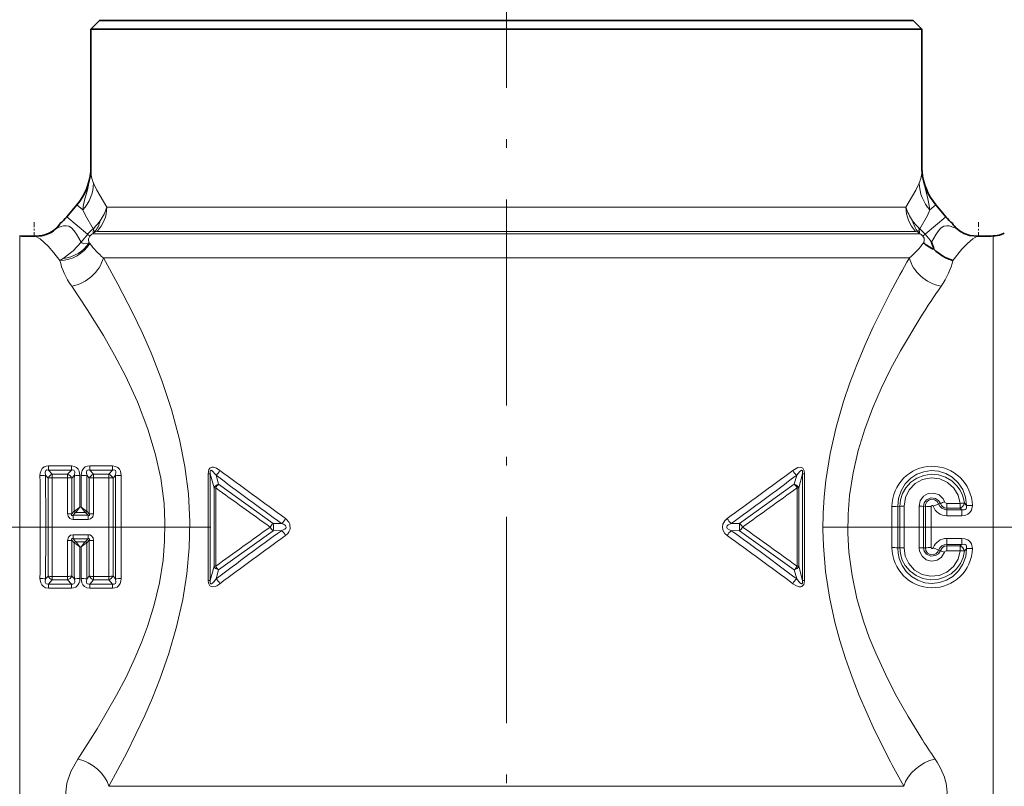
# Model space of a CAD drawing. Extents: x 0 to 420, y 0 to 297.
# Drawn here: x 143 to 200, y 156 to 201 of the extents above; entities that cross this region are included whole.
import ezdxf

# ---------------------------------------------------------------- set-up
doc = ezdxf.new("R2010")
doc.units = 0
doc.linetypes.add('DASHDOT', pattern=[18.5, 12, -3, 0.5, -3])

msp = doc.modelspace()

# ---------------------------------------------------------------- linework, layer by layer
at = {"color": 7, "linetype": 'DASHDOT', "lineweight": 13}
for p, q in [((171.19, 242.178), (171.19, 197.302)), ((171.19, 209.028), (171.19, 111.996)), ((153.983, 171.442), (122.219, 171.442)), ((220.161, 171.442), (188.406, 171.442))]:
    msp.add_line(p, q, dxfattribs=at)
at = {"color": 7, "lineweight": 35}
for p, q in [((147.49, 200.942), (146.99, 200.442)), ((150.392, 200.942), (147.49, 200.942)), ((194.89, 200.942), (150.392, 200.942)), ((194.89, 200.942), (195.39, 200.442)), ((146.99, 200.442), (149.953, 200.442)), ((146.99, 200.442), (146.99, 192.369)), ((192.428, 200.442), (149.953, 200.442)), ((192.428, 200.442), (195.39, 200.442)), ((195.39, 200.442), (195.39, 192.369)), ((146.175, 190.205), (145.593, 189.511)), ((196.788, 189.511), (196.206, 190.205)), ((145.007, 188.857), (144.995, 188.846)), ((145.19, 189.115), (145.189, 189.109)), ((197.192, 189.109), (197.19, 189.115)), ((197.374, 188.857), (197.386, 188.846)), ((198.612, 188.376), (198.626, 188.376))]:
    msp.add_line(p, q, dxfattribs=at)
at = {"color": 7, "lineweight": 13}
for p, q in [((146.993, 192.231), (146.99, 192.369)), ((195.388, 192.231), (195.39, 192.369)), ((145.596, 189.509), (146.178, 190.202)), ((146.175, 190.205), (146.178, 190.202)), ((146.178, 190.202), (146.523, 189.913)), ((147.918, 190.071), (192.428, 190.071)), ((192.428, 190.071), (194.463, 190.071)), ((196.203, 190.202), (195.858, 189.913)), ((196.206, 190.205), (196.203, 190.202)), ((196.785, 189.509), (196.203, 190.202)), ((145.593, 189.511), (145.596, 189.509)), ((145.596, 189.509), (146.804, 188.495)), ((196.785, 189.509), (195.577, 188.495)), ((196.788, 189.511), (196.785, 189.509)), ((142.845, 156.523), (142.845, 188.397)), ((146.804, 188.495), (146.93, 188.38)), ((147.204, 188.615), (147.102, 188.528)), ((147.102, 188.528), (193.055, 188.528)), ((147.354, 188.657), (192.942, 188.657)), ((192.942, 188.657), (195.027, 188.657)), ((193.055, 188.528), (195.279, 188.528)), ((195.279, 188.528), (195.176, 188.615)), ((195.577, 188.495), (195.451, 188.38)), ((199.536, 156.523), (199.536, 188.397)), ((146.894, 188.002), (146.896, 187.998)), ((146.896, 187.998), (146.929, 187.952)), ((145.37, 187.085), (145.189, 186.964)), ((147.717, 187.114), (193.569, 187.114)), ((193.569, 187.114), (194.664, 187.114)), ((144.525, 175.006), (144.525, 174.762)), ((145.856, 175.006), (144.525, 175.006)), ((145.856, 175.006), (145.856, 174.762)), ((146.925, 175.006), (146.925, 174.762)), ((148.256, 175.006), (146.925, 175.006)), ((148.256, 175.006), (148.256, 174.762)), ((144.501, 174.297), (144.352, 174.466)), ((144.745, 174.514), (144.525, 174.762)), ((145.856, 174.762), (144.525, 174.762)), ((144.745, 174.318), (144.745, 174.514)), ((144.745, 174.514), (145.636, 174.514)), ((145.636, 174.514), (145.856, 174.762)), ((145.636, 174.318), (145.636, 174.514)), ((145.88, 174.297), (146.029, 174.466)), ((146.354, 174.436), (146.35, 172.594)), ((146.431, 172.594), (146.427, 174.436)), ((146.901, 174.297), (146.752, 174.466)), ((147.145, 174.514), (146.925, 174.762)), ((148.256, 174.762), (146.925, 174.762)), ((147.145, 174.318), (147.145, 174.514)), ((147.145, 174.514), (148.036, 174.514)), ((148.036, 174.514), (148.256, 174.762)), ((148.036, 174.318), (148.036, 174.514)), ((148.28, 174.297), (148.429, 174.466)), ((153.825, 174.55), (153.939, 174.55)), ((153.825, 174.55), (153.825, 168.334)), ((154.167, 173.721), (153.939, 174.55)), ((153.939, 174.55), (153.939, 168.334)), ((154.43, 173.931), (154.282, 174.462)), ((188.099, 174.462), (187.951, 173.931)), ((188.442, 174.55), (188.214, 173.721)), ((188.442, 174.55), (188.442, 168.334)), ((188.556, 174.55), (188.442, 174.55)), ((188.556, 174.55), (188.556, 168.334)), ((144.501, 174.297), (144.501, 168.588)), ((144.745, 174.318), (145.636, 174.318)), ((145.634, 172.222), (145.636, 174.318)), ((145.88, 172.216), (145.88, 174.297)), ((146.901, 174.297), (146.901, 172.216)), ((147.145, 174.318), (147.146, 172.222)), ((147.145, 174.318), (148.036, 174.318)), ((148.28, 168.588), (148.28, 174.297)), ((154.43, 173.931), (157.61, 171.653)), ((187.951, 173.931), (184.77, 171.653)), ((154.262, 173.721), (154.167, 173.721)), ((154.167, 169.164), (154.167, 173.721)), ((154.262, 169.164), (154.262, 173.721)), ((188.118, 169.164), (188.118, 173.721)), ((188.118, 173.721), (188.214, 173.721)), ((188.214, 169.164), (188.214, 173.721)), ((193.648, 172.638), (193.648, 170.246)), ((194.102, 172.646), (193.983, 172.652)), ((194.102, 172.646), (194.102, 170.238)), ((194.353, 172.656), (194.353, 170.229)), ((195.228, 170.229), (195.228, 172.656)), ((195.479, 172.646), (195.598, 172.652)), ((195.479, 170.238), (195.479, 172.646)), ((195.933, 172.638), (195.933, 170.246)), ((196.468, 172.816), (196.365, 172.785)), ((196.839, 172.821), (197.62, 172.821)), ((196.839, 172.821), (196.839, 172.546)), ((197.62, 172.821), (197.62, 172.546)), ((197.868, 172.835), (197.998, 172.701)), ((146.022, 172.362), (145.88, 172.216)), ((146.104, 172.283), (145.954, 172.129)), ((145.954, 171.891), (145.954, 172.129)), ((145.954, 172.129), (146.827, 172.129)), ((146.022, 172.362), (146.036, 172.372)), ((146.104, 172.283), (146.114, 172.294)), ((146.667, 172.294), (146.114, 172.294)), ((146.431, 172.594), (146.35, 172.594)), ((146.677, 172.283), (146.667, 172.294)), ((146.677, 172.283), (146.827, 172.129)), ((146.759, 172.362), (146.745, 172.372)), ((146.759, 172.362), (146.901, 172.216)), ((146.827, 171.891), (146.827, 172.129)), ((196.839, 172.546), (197.62, 172.546)), ((196.839, 172.546), (196.839, 172.454)), ((197.723, 172.454), (196.839, 172.454)), ((196.839, 172.103), (196.839, 172.454)), ((197.723, 172.103), (196.839, 172.103)), ((197.62, 172.546), (197.723, 172.454)), ((197.723, 172.103), (197.723, 172.454)), ((145.954, 171.891), (146.827, 171.891)), ((157.61, 171.653), (158.092, 171.653)), ((184.77, 171.653), (184.288, 171.653)), ((145.954, 170.994), (145.954, 170.756)), ((146.827, 170.994), (145.954, 170.994)), ((146.827, 170.994), (146.827, 170.756)), ((154.43, 168.954), (157.61, 171.231)), ((157.61, 171.231), (158.092, 171.232)), ((184.77, 171.231), (184.288, 171.232)), ((187.951, 168.954), (184.77, 171.231)), ((145.636, 168.567), (145.634, 170.663)), ((145.88, 168.588), (145.88, 170.669)), ((146.022, 170.522), (145.88, 170.669)), ((146.104, 170.601), (145.954, 170.756)), ((146.827, 170.756), (145.954, 170.756)), ((146.022, 170.522), (146.036, 170.512)), ((146.104, 170.601), (146.114, 170.591)), ((146.114, 170.591), (146.667, 170.591)), ((146.677, 170.601), (146.667, 170.591)), ((146.827, 170.756), (146.677, 170.601)), ((146.759, 170.522), (146.745, 170.512)), ((146.901, 170.669), (146.759, 170.522)), ((146.901, 170.669), (146.901, 168.588)), ((147.146, 170.663), (147.145, 168.567)), ((196.839, 170.782), (196.839, 170.431)), ((197.723, 170.782), (196.839, 170.782)), ((196.839, 170.339), (196.839, 170.431)), ((197.723, 170.431), (196.839, 170.431)), ((196.839, 170.064), (196.839, 170.339)), ((196.839, 170.339), (197.62, 170.339)), ((197.62, 170.339), (197.723, 170.431)), ((197.62, 170.064), (197.62, 170.339)), ((197.723, 170.782), (197.723, 170.431)), ((146.35, 170.29), (146.354, 168.449)), ((146.35, 170.29), (146.431, 170.29)), ((146.427, 168.449), (146.431, 170.29)), ((194.102, 170.238), (193.983, 170.233)), ((195.479, 170.238), (195.598, 170.233)), ((196.468, 170.069), (196.365, 170.099)), ((196.839, 170.064), (197.62, 170.064)), ((197.868, 170.05), (197.998, 170.183)), ((154.167, 169.164), (153.939, 168.334)), ((154.262, 169.164), (154.167, 169.164)), ((154.43, 168.954), (154.282, 168.422)), ((188.099, 168.422), (187.951, 168.954)), ((188.118, 169.164), (188.214, 169.164)), ((188.442, 168.334), (188.214, 169.164)), ((144.501, 168.588), (144.352, 168.419)), ((144.745, 168.37), (144.525, 168.122)), ((144.525, 168.122), (145.856, 168.122)), ((144.525, 167.879), (144.525, 168.122)), ((145.636, 168.567), (144.745, 168.567)), ((144.745, 168.567), (144.745, 168.37)), ((145.636, 168.37), (144.745, 168.37)), ((145.636, 168.567), (145.636, 168.37)), ((145.636, 168.37), (145.856, 168.122)), ((145.856, 167.879), (145.856, 168.122)), ((145.88, 168.588), (146.029, 168.419)), ((146.901, 168.588), (146.752, 168.419)), ((147.145, 168.37), (146.925, 168.122)), ((146.925, 168.122), (148.256, 168.122)), ((146.925, 167.879), (146.925, 168.122)), ((148.036, 168.567), (147.145, 168.567)), ((147.145, 168.567), (147.145, 168.37)), ((148.036, 168.37), (147.145, 168.37)), ((148.036, 168.567), (148.036, 168.37)), ((148.036, 168.37), (148.256, 168.122)), ((148.256, 167.879), (148.256, 168.122)), ((148.28, 168.588), (148.429, 168.419)), ((153.825, 168.334), (153.939, 168.334)), ((188.556, 168.334), (188.442, 168.334)), ((144.525, 167.879), (145.856, 167.879)), ((146.925, 167.879), (148.256, 167.879)), ((142.845, 156.523), (142.845, 154.442)), ((193.569, 156.343), (148.041, 156.343)), ((194.34, 156.343), (193.569, 156.343)), ((199.536, 156.523), (199.536, 154.442))]:
    msp.add_line(p, q, dxfattribs=at)
at = {"color": 7, "linetype": 'DASHDOT', "lineweight": 13, "ltscale": 0.02284}
msp.add_line((143.69, 189.191), (143.69, 188.277), dxfattribs=at)
at = {"color": 7, "linetype": 'DASHDOT', "lineweight": 13, "ltscale": 0.022518}
msp.add_line((198.69, 189.19), (198.69, 188.289), dxfattribs=at)
at = {"color": 7, "lineweight": 13}
for points in [[(146.912, 191.686), (146.787, 191.08), (146.625, 190.472), (146.546, 190.107), (146.523, 189.913)], [(195.468, 191.686), (195.533, 191.34), (195.709, 190.648), (195.823, 190.169), (195.858, 189.913)], [(147.918, 190.071), (147.341, 191.06), (147.15, 191.471)], [(194.463, 190.071), (195.04, 191.06), (195.231, 191.471)], [(147.117, 188.813), (146.671, 189.585), (146.523, 189.913)], [(195.264, 188.813), (195.709, 189.585), (195.858, 189.913)], [(146.423, 188.026), (146.161, 188.504), (146.022, 188.704), (145.872, 188.864), (145.709, 188.963), (145.547, 188.994), (145.397, 188.978), (145.258, 188.941), (144.995, 188.846)], [(147.14, 188.772), (147.125, 188.798), (147.117, 188.813)], [(195.264, 188.813), (195.262, 188.806), (195.256, 188.799), (195.241, 188.772)], [(195.957, 188.026), (196.22, 188.505), (196.407, 188.763), (196.51, 188.865), (196.672, 188.963), (196.834, 188.994), (196.983, 188.979), (197.257, 188.895), (197.386, 188.845)], [(145.189, 186.964), (144.842, 187.416), (144.503, 187.8), (144.028, 188.222), (143.755, 188.376)], [(146.93, 188.38), (146.856, 188.233), (146.855, 188.137), (146.894, 188.002)], [(195.451, 188.38), (195.517, 188.267), (195.522, 188.112), (195.487, 188.002)], [(197.192, 186.964), (197.71, 187.618), (198.044, 187.965), (198.354, 188.222), (198.626, 188.376)], [(146.423, 188.026), (145.96, 187.535), (145.37, 187.085)], [(146.423, 188.026), (146.456, 187.993), (146.576, 187.939), (146.726, 187.948), (146.894, 188.002)], [(147.717, 187.114), (148.565, 185.589), (149.438, 183.894), (149.975, 182.766), (150.494, 181.587), (151.127, 179.98), (151.691, 178.296), (152.159, 176.542), (152.467, 174.974), (152.669, 173.372), (152.753, 171.751), (152.721, 170.229), (152.583, 168.719), (152.347, 167.232), (151.984, 165.63), (151.531, 164.078), (151.008, 162.583), (150.58, 161.504), (150.131, 160.463), (149.087, 158.291), (148.041, 156.343)], [(145.875, 185.464), (146.781, 184.113), (147.717, 182.608), (148.373, 181.461), (149.005, 180.251), (149.704, 178.733), (150.316, 177.135), (150.739, 175.734), (151.057, 174.289), (151.251, 172.811), (151.307, 171.713), (151.288, 170.612), (151.193, 169.517), (150.982, 168.198), (150.674, 166.909), (150.284, 165.656), (149.937, 164.719), (149.557, 163.809), (149.04, 162.704), (148.493, 161.644), (147.358, 159.683), (146.225, 157.932)], [(193.569, 157.761), (192.639, 159.62), (191.746, 161.637), (191.329, 162.699), (190.942, 163.795), (190.617, 164.835), (190.328, 165.9), (190.011, 167.356), (189.782, 168.846), (189.653, 170.358), (189.626, 171.306), (189.641, 172.254), (189.698, 173.207), (189.796, 174.154), (190.049, 175.73), (190.401, 177.268), (190.834, 178.759), (191.203, 179.842), (191.602, 180.892), (192.071, 182.017), (192.561, 183.099), (193.569, 185.124)], [(195.324, 159.201), (194.587, 160.406), (193.862, 161.691), (193.262, 162.865), (192.701, 164.093), (192.328, 165.018), (191.991, 165.969), (191.61, 167.275), (191.32, 168.618), (191.138, 169.988), (191.075, 171.088), (191.089, 172.19), (191.178, 173.287), (191.383, 174.605), (191.685, 175.894), (192.069, 177.148), (192.519, 178.353), (193.023, 179.516), (193.569, 180.634), (194.142, 181.703), (195.324, 183.683)], [(144.525, 175.006), (144.394, 174.991), (144.267, 174.94), (144.16, 174.85), (144.087, 174.736), (144.04, 174.586), (144.027, 174.436)], [(146.354, 174.436), (146.313, 174.69), (146.25, 174.812), (146.155, 174.912), (146.031, 174.978), (145.856, 175.006)], [(146.925, 175.006), (146.794, 174.991), (146.667, 174.94), (146.56, 174.85), (146.487, 174.736), (146.44, 174.586), (146.427, 174.436)], [(148.754, 174.436), (148.713, 174.69), (148.65, 174.812), (148.555, 174.912), (148.431, 174.978), (148.256, 175.006)], [(153.825, 174.55), (153.833, 174.668), (153.869, 174.791), (153.919, 174.864), (154.05, 174.926), (154.138, 174.923), (154.298, 174.87), (154.505, 174.743)], [(187.875, 174.743), (188.064, 174.861), (188.166, 174.904), (188.336, 174.925), (188.459, 174.866), (188.539, 174.714), (188.556, 174.55)], [(144.525, 174.762), (144.435, 174.768), (144.364, 174.727), (144.333, 174.648), (144.352, 174.466)], [(146.029, 174.466), (146.047, 174.65), (146.016, 174.728), (145.984, 174.754), (145.9, 174.77), (145.856, 174.762)], [(146.925, 174.762), (146.835, 174.768), (146.764, 174.727), (146.733, 174.648), (146.752, 174.466)], [(148.429, 174.466), (148.447, 174.65), (148.416, 174.728), (148.384, 174.754), (148.3, 174.77), (148.256, 174.762)], [(153.939, 174.55), (153.934, 174.63), (153.944, 174.703), (153.958, 174.73), (153.979, 174.745), (154.004, 174.746), (154.03, 174.736), (154.081, 174.702), (154.249, 174.509), (154.282, 174.462)], [(188.099, 174.462), (188.263, 174.668), (188.323, 174.72), (188.355, 174.738), (188.386, 174.747), (188.401, 174.745), (188.422, 174.731), (188.435, 174.708), (188.445, 174.658), (188.442, 174.55)], [(197.998, 172.701), (197.936, 173.176), (197.769, 173.624), (197.503, 174.023), (197.15, 174.349), (196.777, 174.563), (196.366, 174.692), (195.936, 174.727), (195.509, 174.668), (195.105, 174.517), (194.744, 174.283), (194.419, 173.95), (194.177, 173.553), (194.03, 173.113), (193.983, 172.652)], [(194.102, 172.646), (194.144, 173.03), (194.263, 173.395), (194.454, 173.728), (194.744, 174.047), (195.098, 174.291), (195.499, 174.449), (195.925, 174.513), (196.354, 174.479), (196.764, 174.349), (197.135, 174.13), (197.446, 173.832), (197.605, 173.609), (197.731, 173.365), (197.819, 173.105), (197.868, 172.835)], [(194.353, 172.656), (194.429, 173.154), (194.649, 173.606), (194.994, 173.97), (195.434, 174.213), (195.928, 174.31), (196.428, 174.251), (196.885, 174.043), (197.258, 173.705), (197.503, 173.29), (197.62, 172.821)], [(195.228, 172.656), (195.295, 172.972), (195.485, 173.233), (195.765, 173.393), (196.086, 173.421), (196.39, 173.313), (196.622, 173.088), (196.709, 172.913)], [(195.479, 172.646), (195.529, 172.853), (195.658, 173.02), (195.91, 173.135), (196.184, 173.104), (196.355, 172.99), (196.468, 172.816)], [(196.365, 172.785), (196.283, 172.933), (196.145, 173.033), (195.975, 173.065), (195.809, 173.02), (195.679, 172.909), (195.608, 172.756), (195.598, 172.652)], [(196.044, 172.66), (196.018, 172.693), (195.981, 172.699), (195.954, 172.686), (195.936, 172.657), (195.933, 172.638)], [(197.723, 172.454), (197.851, 172.444), (197.911, 172.459), (197.965, 172.499), (197.998, 172.558), (197.998, 172.701)], [(197.723, 172.103), (197.898, 172.123), (198.07, 172.193), (198.189, 172.291), (198.275, 172.418), (198.332, 172.696)], [(145.954, 171.891), (145.855, 171.904), (145.761, 171.948), (145.66, 172.079), (145.634, 172.222)], [(145.954, 172.129), (145.914, 172.116), (145.895, 172.115), (145.88, 172.12), (145.874, 172.124), (145.865, 172.14), (145.864, 172.153), (145.868, 172.183), (145.88, 172.216)], [(147.146, 172.222), (147.097, 172.032), (146.974, 171.921), (146.827, 171.891)], [(146.901, 172.216), (146.917, 172.155), (146.912, 172.131), (146.901, 172.12), (146.891, 172.116), (146.865, 172.116), (146.827, 172.129)], [(158.092, 171.232), (158.28, 171.32), (158.338, 171.377), (158.357, 171.416), (158.351, 171.485), (158.322, 171.528), (158.204, 171.608), (158.092, 171.653)], [(158.33, 170.951), (158.464, 171.073), (158.525, 171.155), (158.597, 171.32), (158.585, 171.607), (158.529, 171.723), (158.391, 171.884), (158.33, 171.933)], [(184.051, 171.933), (183.917, 171.812), (183.8, 171.617), (183.769, 171.46), (183.796, 171.278), (183.922, 171.067), (184.051, 170.951)], [(184.288, 171.653), (184.101, 171.564), (184.043, 171.507), (184.024, 171.469), (184.03, 171.399), (184.059, 171.357), (184.176, 171.276), (184.288, 171.232)], [(145.634, 170.663), (145.683, 170.853), (145.807, 170.963), (145.954, 170.994)], [(146.827, 170.994), (146.925, 170.981), (147.02, 170.936), (147.121, 170.806), (147.146, 170.663)], [(145.88, 170.669), (145.864, 170.729), (145.869, 170.754), (145.879, 170.765), (145.89, 170.768), (145.915, 170.768), (145.954, 170.756)], [(146.827, 170.756), (146.867, 170.768), (146.886, 170.769), (146.901, 170.765), (146.907, 170.761), (146.916, 170.745), (146.917, 170.732), (146.913, 170.702), (146.901, 170.669)], [(197.723, 170.782), (197.898, 170.761), (198.07, 170.691), (198.189, 170.594), (198.275, 170.467), (198.332, 170.189)], [(197.723, 170.431), (197.851, 170.441), (197.911, 170.426), (197.965, 170.386), (197.998, 170.326), (197.998, 170.183)], [(193.983, 170.233), (194.004, 169.916), (194.073, 169.605), (194.237, 169.212), (194.48, 168.86), (194.79, 168.565), (195.158, 168.342), (195.565, 168.203), (195.994, 168.157), (196.423, 168.205), (196.831, 168.346), (197.198, 168.571), (197.531, 168.896), (197.782, 169.287), (197.94, 169.723), (197.998, 170.183)], [(197.868, 170.05), (197.788, 169.673), (197.633, 169.322), (197.41, 169.01), (197.09, 168.722), (196.713, 168.514), (196.299, 168.396), (195.869, 168.375), (195.446, 168.451), (195.05, 168.62), (194.703, 168.875), (194.422, 169.202), (194.248, 169.523), (194.14, 169.873), (194.102, 170.238)], [(197.62, 170.064), (197.496, 169.576), (197.232, 169.149), (196.852, 168.821), (196.39, 168.623), (195.888, 168.576), (195.397, 168.686), (194.963, 168.939), (194.626, 169.312), (194.423, 169.75), (194.353, 170.229)], [(196.709, 169.971), (196.541, 169.696), (196.276, 169.513), (195.958, 169.458), (195.646, 169.54), (195.397, 169.745), (195.253, 170.034), (195.228, 170.229)], [(196.468, 170.069), (196.353, 169.892), (196.177, 169.778), (195.903, 169.75), (195.653, 169.869), (195.527, 170.034), (195.479, 170.238)], [(195.598, 170.233), (195.626, 170.068), (195.72, 169.928), (195.867, 169.84), (196.039, 169.823), (196.201, 169.881), (196.321, 170.003), (196.365, 170.099)], [(195.933, 170.246), (195.943, 170.212), (195.967, 170.19), (196.004, 170.186), (196.036, 170.209), (196.044, 170.224)], [(144.027, 168.449), (144.068, 168.195), (144.13, 168.073), (144.226, 167.972), (144.35, 167.906), (144.525, 167.879)], [(144.352, 168.419), (144.334, 168.234), (144.365, 168.156), (144.397, 168.13), (144.481, 168.115), (144.525, 168.122)], [(145.856, 167.879), (145.987, 167.894), (146.113, 167.945), (146.221, 168.035), (146.294, 168.148), (146.341, 168.298), (146.354, 168.449)], [(145.856, 168.122), (145.946, 168.117), (146.017, 168.158), (146.047, 168.236), (146.029, 168.419)], [(146.427, 168.449), (146.468, 168.195), (146.53, 168.073), (146.626, 167.972), (146.75, 167.906), (146.925, 167.879)], [(146.752, 168.419), (146.734, 168.234), (146.765, 168.156), (146.797, 168.13), (146.881, 168.115), (146.925, 168.122)], [(148.256, 167.879), (148.387, 167.894), (148.513, 167.945), (148.621, 168.035), (148.694, 168.148), (148.741, 168.298), (148.754, 168.449)], [(148.256, 168.122), (148.346, 168.117), (148.417, 168.158), (148.447, 168.236), (148.429, 168.419)], [(153.825, 168.334), (153.841, 168.174), (153.919, 168.021), (154.05, 167.959), (154.221, 167.983), (154.321, 168.025), (154.505, 168.142)], [(153.939, 168.334), (153.936, 168.228), (153.945, 168.18), (153.958, 168.155), (153.983, 168.139), (154.016, 168.142), (154.081, 168.183), (154.153, 168.254), (154.282, 168.422)], [(187.875, 168.142), (188.089, 168.011), (188.248, 167.961), (188.347, 167.961), (188.398, 167.977), (188.51, 168.089), (188.539, 168.171), (188.556, 168.334)], [(188.099, 168.422), (188.263, 168.216), (188.337, 168.156), (188.376, 168.139), (188.398, 168.139), (188.422, 168.154), (188.435, 168.177), (188.445, 168.225), (188.442, 168.334)], [(146.225, 157.932), (145.816, 157.206), (145.585, 156.523)], [(145.585, 156.523), (145.525, 156.006), (145.577, 155.557), (145.726, 155.184), (145.952, 154.891), (146.182, 154.704), (146.43, 154.569)], [(196.795, 156.523), (196.856, 156.006), (196.804, 155.557), (196.655, 155.184), (196.429, 154.891), (196.198, 154.704), (195.95, 154.569)]]:
    msp.add_lwpolyline(points, dxfattribs=at)
at = {"color": 7, "lineweight": 35}
for points in [[(144.995, 188.845), (144.743, 188.647), (144.526, 188.533), (144.199, 188.425), (143.755, 188.376)], [(144.995, 188.845), (144.815, 188.695), (144.676, 188.607), (144.379, 188.476), (144.093, 188.404), (143.755, 188.376)], [(145.189, 189.109), (145.166, 189.055), (145.007, 188.857)], [(197.192, 189.109), (197.216, 189.053), (197.266, 188.98), (197.386, 188.845)], [(197.386, 188.845), (197.638, 188.647), (197.854, 188.533), (198.182, 188.425), (198.626, 188.376)]]:
    msp.add_lwpolyline(points, dxfattribs=at)
for centre, radius, start, end in [((143.49, 192.457), 3.504, 320, 354.93815), ((144.49, 192.369), 2.5, 354.93815, 0), ((197.89, 192.369), 2.5, 179.99999, 185.06186), ((198.89, 192.457), 3.504, 185.06185, 220), ((143.291, 191.443), 3.005, 309.2103, 319.99907), ((199.09, 191.443), 3.005, 220.00093, 230.78971), ((143.691, 205.35), 16.974, 267.14375, 270.21712), ((143.691, 205.35), 16.974, 267.14375, 270.21712), ((198.69, 205.35), 16.974, 269.78288, 272.85625), ((198.69, 205.35), 16.974, 269.78288, 272.85625), ((199.441, 190.242), 1.847, 272.94947, 287.84479), ((199.408, 190.353), 1.963, 287.7574, 293.48491), ((196.872, 189.51), 2.048, 227.43925, 247.53425), ((194.018, 187.169), 2.12, 12.23188, 23.85624), ((198.076, 189.709), 2.884, 226.47225, 252.14886)]:
    msp.add_arc(centre, radius, start, end, dxfattribs=at)
at = {"color": 7, "lineweight": 13}
for centre, radius, start, end in [((144.996, 192.247), 1.997, 343.67817, 359.54558), ((143.275, 192.459), 3.719, 348.00529, 355.2066), ((148.944, 192.236), 1.951, 180.14294, 203.09888), ((193.434, 192.237), 1.954, 336.92136, 359.8386), ((197.384, 192.247), 1.997, 180.45449, 196.32177), ((199.106, 192.459), 3.719, 184.79356, 191.99438), ((143.49, 192.457), 3.508, 320, 347.29948), ((198.89, 192.457), 3.508, 192.70053, 220), ((144.696, 191.555), 2.456, 318.05327, 358.03819), ((197.685, 191.555), 2.456, 181.9618, 221.94673), ((145.876, 190.063), 2.041, 316.42636, 0.20814), ((145.214, 190.907), 2.831, 325.07118, 342.82121), ((197.167, 190.907), 2.831, 197.17885, 214.92879), ((196.505, 190.063), 2.041, 179.79186, 223.57362), ((143.291, 191.442), 3.008, 309.11447, 320), ((145.466, 190.7), 2.506, 313.66167, 325.64472), ((145.912, 189.668), 1.668, 320.83936, 346.74247), ((196.915, 190.7), 2.507, 214.35751, 226.33963), ((196.469, 189.668), 1.668, 193.25753, 219.16063), ((199.089, 191.442), 3.008, 220, 230.88553), ((149.184, 186.469), 3.126, 131.40425, 139.59028), ((146.483, 188.748), 0.657, 340.42744, 2.0663), ((146.349, 189.722), 1.19, 310.19791, 315.41954), ((145.604, 189.6), 1.745, 331.67119, 335.87652), ((146.66, 188.48), 0.561, 13.9556, 31.30761), ((195.72, 188.48), 0.56, 148.71048, 166.0853), ((196.776, 189.6), 1.745, 204.12365, 208.32893), ((196.03, 189.72), 1.187, 224.57146, 229.80933), ((195.897, 188.748), 0.657, 177.93345, 199.57267), ((193.197, 186.469), 3.126, 40.40978, 48.59582), ((157.5, 179.41), 14.033, 139.65596, 142.12121), ((147.67, 187.693), 1.01, 124.22699, 137.13502), ((147.364, 188.334), 0.323, 91.71829, 119.55346), ((195.017, 188.334), 0.323, 60.46762, 88.29426), ((194.711, 187.693), 1.01, 42.85485, 55.76605), ((184.842, 179.379), 14.082, 37.88099, 40.33769), ((151.127, 191.116), 5.257, 217.01293, 229.56772), ((191.335, 191.037), 5.144, 310.32407, 323.83646), ((247.724, 156.605), 61.206, 150.10199, 152.22888), ((239.898, 155.387), 52.797, 145.27285, 147.59219), ((195.99, 172.637), 2.343, 1.43578, 179.96267), ((144.053, 175.967), 1.532, 269.00116, 281.24547), ((-687.773, 171.443), 831.805, 359.793773, 0.206121), ((-440.694, 171.444), 585.054, 359.703751, 0.296), ((144.863, 174.136), 0.397, 107.34898, 156.02845), ((145.518, 174.136), 0.397, 23.97156, 72.65101), ((694.583, 171.561), 548.562, 179.69655, 179.91629), ((146.327, 175.967), 1.532, 258.75453, 270.99884), ((146.453, 175.967), 1.532, 269.00116, 281.24547), ((-402.364, 171.563), 549.124, 0.08335, 0.30287), ((147.263, 174.136), 0.397, 107.34898, 156.02845), ((147.918, 174.136), 0.397, 23.97156, 72.65101), ((733.241, 171.441), 584.82, 179.70367, 180.296152), ((148.727, 175.967), 1.532, 258.75453, 270.99884), ((980.342, 171.442), 831.593, 179.793733, 180.206185), ((285.315, 348.325), 217.712, 232.99631, 234.24224), ((153.886, 175.007), 0.673, 306.03272, 336.91427), ((358.81, 449.003), 341.993, 233.31653, 234.11149), ((-16.458, 449.042), 342.042, 305.88859, 306.68344), ((57.14, 348.225), 217.587, 305.75747, 307.00413), ((188.495, 175.007), 0.673, 203.08575, 233.96734), ((144.722, 173.091), 1.227, 88.9386, 100.40315), ((-2127.241, 171.442), 2271.987, 359.927495, 0.072521), ((145.659, 173.091), 1.227, 79.59683, 91.06141), ((2419.439, 171.443), 2271.405, 179.927468, 180.072532), ((148.059, 173.091), 1.227, 79.59683, 91.06141), ((154.73, 173.521), 0.509, 126.1837, 156.85671), ((736.31, 980.001), 994.419, 234.174774, 234.399638), ((-394.45, 980.721), 995.307, 305.600634, 305.825293), ((193.681, 176.268), 3.629, 269.47804, 274.7753), ((-502.555, 171.439), 696.539, 359.900842, 0.099786), ((194.326, 169.895), 2.761, 89.44837, 94.6698), ((195.254, 169.895), 2.761, 85.33021, 90.55163), ((892.052, 171.439), 696.456, 179.900216, 180.099183), ((195.9, 176.268), 3.629, 265.22498, 270.52221), ((194.827, 176.293), 3.831, 288.52349, 293.68161), ((196.836, 172.946), 0.842, 199.80439, 270.174), ((196.843, 172.963), 0.509, 200.3723, 269.56349), ((197.505, 170.578), 2.467, 108.82665, 114.86753), ((196.838, 172.935), 0.389, 197.75984, 270.06922), ((196.839, 172.959), 0.138, 199.156, 269.86976), ((197.477, 172.92), 0.401, 290.88488, 347.76936), ((198.216, 176.156), 3.462, 266.37734, 271.91908), ((145.658, 167.791), 4.431, 87.13359, 90.31086), ((146.147, 172.41), 0.134, 200.90215, 251.19048), ((140.816, 180.064), 9.296, 304.16434, 306.53098), ((146.164, 172.422), 0.138, 201.05359, 248.59039), ((137.029, 179.633), 11.68, 321.06738, 322.93927), ((155.689, 179.582), 11.598, 217.04795, 218.93293), ((151.939, 180.026), 9.249, 233.45688, 235.83556), ((146.616, 172.422), 0.138, 291.40821, 338.94635), ((146.634, 172.41), 0.134, 288.80947, 339.09785), ((147.122, 167.791), 4.431, 89.68914, 92.86641), ((157.98, 171.16), 0.617, 126.79134, 152.73818), ((155.013, 171.442), 2.607, 355.35523, 4.64478), ((157.573, 172.329), 0.854, 307.52583, 332.38327), ((184.808, 172.329), 0.854, 207.61654, 232.47392), ((187.368, 171.442), 2.607, 175.3552, 184.64484), ((184.401, 171.16), 0.617, 27.26189, 53.20873), ((736.831, -637.836), 995.306, 125.600636, 125.825294), ((285.241, -5.34), 217.587, 125.75747, 127.00413), ((358.839, -106.157), 342.042, 125.8886, 126.68344), ((157.98, 171.725), 0.617, 207.26189, 233.20874), ((157.573, 170.555), 0.854, 27.61655, 52.47393), ((-16.429, -106.118), 341.993, 53.31654, 54.11148), ((184.808, 170.555), 0.854, 127.52583, 152.38328), ((57.066, -5.441), 217.712, 52.99631, 54.24224), ((-393.678, -636.762), 993.984, 54.174537, 54.399489), ((145.658, 175.094), 4.431, 269.68914, 272.86641), ((146.147, 170.475), 0.134, 108.80947, 159.09785), ((695.145, 171.321), 549.124, 180.08335, 180.30287), ((146.164, 170.463), 0.138, 111.40821, 158.94636), ((140.842, 162.859), 9.249, 53.45688, 55.83556), ((137.092, 163.302), 11.598, 37.04795, 38.93294), ((155.752, 163.251), 11.68, 141.06738, 142.93928), ((151.965, 162.82), 9.296, 124.16434, 126.53098), ((146.616, 170.463), 0.138, 21.05358, 68.59039), ((146.634, 170.475), 0.134, 20.90215, 71.19048), ((-401.802, 171.324), 548.562, 359.69656, 359.9163), ((147.122, 175.094), 4.431, 267.13359, 270.31086), ((196.836, 169.939), 0.842, 89.826, 160.19561), ((196.843, 169.922), 0.509, 90.43651, 159.6277), ((196.838, 169.95), 0.389, 89.93077, 162.24016), ((197.477, 169.965), 0.401, 12.23112, 69.11555), ((195.99, 170.248), 2.343, 180.03734, 358.56429), ((193.681, 166.617), 3.629, 85.22485, 90.52207), ((194.326, 172.99), 2.761, 265.3302, 270.55163), ((195.254, 172.99), 2.761, 269.44837, 274.66979), ((195.9, 166.617), 3.629, 89.47796, 94.77519), ((194.827, 166.591), 3.831, 66.31853, 71.47665), ((197.505, 172.306), 2.467, 245.13247, 251.17335), ((196.839, 169.926), 0.138, 90.13025, 160.844), ((197.889, 172.481), 2.432, 263.65444, 269.52623), ((198.216, 166.729), 3.462, 88.0811, 93.62284), ((187.651, 169.364), 0.509, 306.1837, 336.85673), ((144.053, 166.917), 1.532, 78.75449, 90.99883), ((144.863, 168.749), 0.397, 203.97155, 252.65102), ((144.722, 169.794), 1.227, 259.59682, 271.0614), ((145.518, 168.749), 0.397, 287.34899, 336.02844), ((146.327, 166.917), 1.532, 89.00116, 101.24547), ((146.453, 166.917), 1.532, 78.75453, 90.99884), ((147.263, 168.749), 0.397, 203.97155, 252.65102), ((147.122, 169.794), 1.227, 259.59682, 271.06141), ((147.918, 168.749), 0.397, 287.34899, 336.02844), ((148.727, 166.917), 1.532, 89.00116, 101.24547), ((153.886, 167.878), 0.673, 23.08574, 53.96734), ((188.495, 167.878), 0.673, 126.03271, 156.91428), ((238.493, 186.58), 51.119, 212.38379, 214.08433), ((246.153, 185.428), 59.419, 207.75097, 209.30765)]:
    msp.add_arc(centre, radius, start, end, dxfattribs=at)
for centre, major_axis, ratio, start_param, end_param in [((145.189, 188.79), (1.966, 0.365), 0.910402, 4.544875, 5.605532), ((145.176, 188.887), (1.981, 0.235), 0.908739, 4.702813, 5.644148), ((148.848, 185.781), (3.418, -2.616), 0.553522, 3.711052, 4.184363), ((145.875, 187.114), (1.701, 1.053), 0.77851, 4.26329, 5.611387), ((196.505, 187.114), (1.701, -1.053), 0.778511, 3.813388, 5.161487), ((193.532, 185.781), (3.418, 2.616), 0.553522, 5.240421, 5.713731), ((147.145, 174.268), (0.3, 0), 0.164309, 1.57058, 2.521047), ((154.457, 173.721), (0.289, 0.08), 0.703572, 1.471263, 2.768804), ((187.924, 173.721), (0.289, -0.08), 0.703572, 0.372789, 1.670329), ((187.924, 173.721), (0.177, -0.242), 0.566785, 1.17806, 2.109687), ((197.62, 172.797), (-0.299, -0.03), 0.078384, 3.719559, 4.704528), ((184.792, 171.442), (0.176, 0.243), 0.448887, 4.054544, 5.026912), ((154.457, 169.164), (0.289, -0.08), 0.703572, 3.514381, 4.811921), ((154.457, 169.164), (-0.177, 0.242), 0.566785, 1.17806, 2.109687), ((187.924, 169.164), (0.289, 0.08), 0.703572, 4.612856, 5.910397), ((145.636, 168.616), (-0.3, 0), 0.164309, 1.57058, 2.521047), ((148.036, 168.616), (-0.3, 0), 0.164309, 1.57058, 2.521047), ((146.225, 156.343), (1.711, -1.035), 0.74603, 0.68125, 1.994665), ((196.155, 156.343), (1.711, 1.035), 0.746032, 1.146929, 2.460347), ((193.148, 157.618), (3.408, -2.588), 0.564102, 0.585497, 1.029497)]:
    msp.add_ellipse(centre, major_axis=major_axis, ratio=ratio, start_param=start_param, end_param=end_param, dxfattribs=at)

doc.saveas('drawing.dxf')
